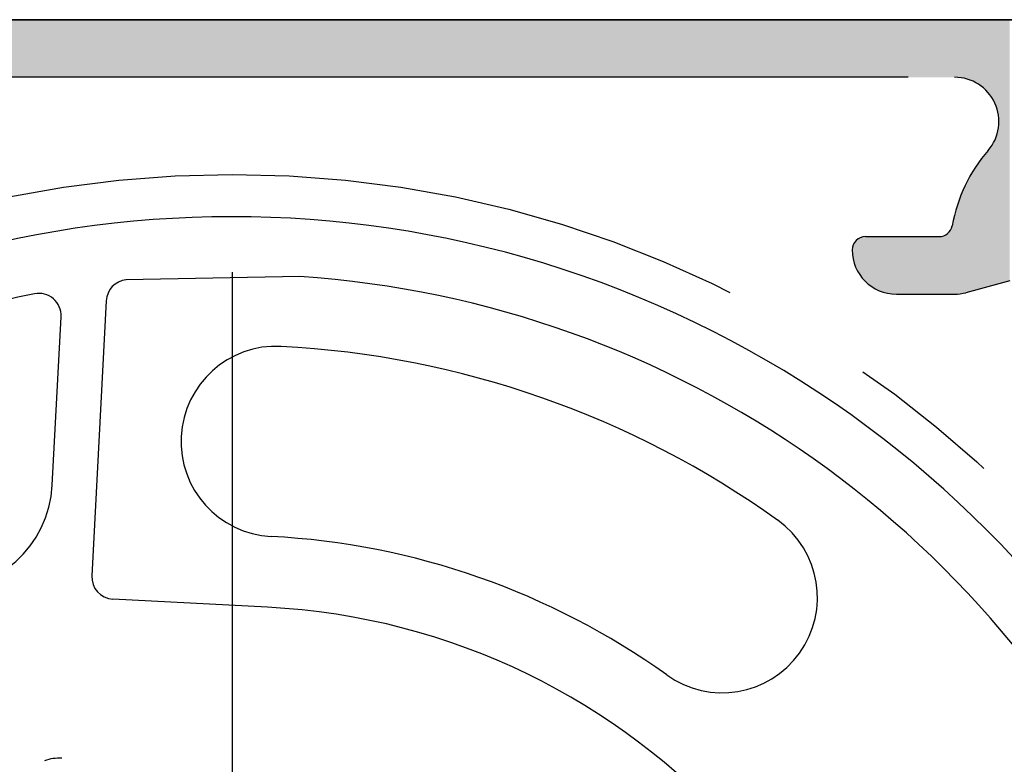
# Model space of a CAD drawing. Extents: x 0 to 524, y 0 to 309.
# Drawn here: x 70 to 81, y 252 to 261 of the extents above; entities that cross this region are included whole.
import ezdxf

# ---------------------------------------------------------------- set-up
doc = ezdxf.new("R2010")
doc.units = 0
doc.header["$LTSCALE"] = 7
doc.header["$MEASUREMENT"] = 0
doc.linetypes.add('CENTER', pattern=[2, 1.25, -0.25, 0.25, -0.25])
doc.layers.get('0').update_dxf_attribs({"color": 2, "linetype": 'CONTINUOUS'})
for name, color, linetype in [('P25_CEN', 7, 'CENTER'), ('P25_VOL', 7, 'CONTINUOUS'), ('P50_VOL', 1, 'CONTINUOUS')]:
    doc.layers.add(name, color=color, linetype=linetype)

# ---------------------------------------------------------------- blocks, each defined once
blk = doc.blocks.new('*U18')
at = {"layer": 'P25_VOL', "linetype": 'Continuous'}
for points in [[(60.558, 257.237), (60.558, 257.887), (74.558, 257.237)], [(74.558, 257.237), (60.558, 257.887), (74.558, 257.887)], [(74.558, 257.237), (74.558, 257.887), (74.561, 257.237)], [(74.561, 257.237), (74.558, 257.887), (74.561, 257.887)], [(74.561, 257.237), (74.561, 257.887), (74.566, 257.237)], [(74.566, 257.237), (74.561, 257.887), (74.566, 257.887)], [(74.566, 257.237), (74.566, 257.887), (74.57, 257.237)], [(74.57, 257.237), (74.566, 257.887), (74.57, 257.887)], [(74.57, 257.237), (74.57, 257.887), (74.584, 257.237)], [(74.584, 257.237), (74.57, 257.887), (74.584, 257.887)], [(74.584, 257.237), (74.584, 257.887), (74.589, 257.237)], [(74.589, 257.237), (74.584, 257.887), (74.589, 257.887)], [(74.589, 257.237), (74.589, 257.887), (74.602, 257.237)], [(74.602, 257.237), (74.589, 257.887), (74.602, 257.887)], [(74.602, 257.237), (74.602, 257.887), (74.625, 257.237)], [(74.625, 257.237), (74.602, 257.887), (74.625, 257.887)], [(74.625, 257.237), (74.625, 257.887), (74.625, 257.237)], [(74.625, 257.237), (74.625, 257.887), (74.625, 257.887)], [(74.625, 257.237), (74.625, 257.887), (74.651, 257.237)], [(74.651, 257.237), (74.625, 257.887), (74.651, 257.887)], [(74.651, 257.237), (74.651, 257.887), (74.675, 257.237)], [(74.675, 257.237), (74.651, 257.887), (74.675, 257.887)], [(74.675, 257.237), (74.675, 257.887), (74.679, 257.237)], [(74.679, 257.237), (74.675, 257.887), (74.679, 257.887)], [(74.679, 257.237), (74.679, 257.887), (74.708, 257.237)], [(74.708, 257.237), (74.679, 257.887), (74.708, 257.887)], [(74.708, 257.237), (74.708, 257.887), (74.737, 257.237)], [(74.737, 257.237), (74.708, 257.887), (74.737, 257.887)], [(74.737, 257.237), (74.737, 257.887), (74.808, 257.237)], [(74.808, 257.237), (74.737, 257.887), (74.808, 257.887)], [(74.808, 257.237), (74.808, 257.887), (74.887, 257.237)], [(74.887, 257.237), (74.808, 257.887), (74.887, 257.887)], [(74.887, 257.237), (74.887, 257.887), (74.972, 257.237)], [(74.972, 257.237), (74.887, 257.887), (74.972, 257.887)], [(74.972, 257.237), (74.972, 257.887), (75.058, 257.237)], [(75.058, 257.237), (74.972, 257.887), (75.058, 257.887)], [(75.058, 257.237), (75.058, 257.887), (75.54, 257.237)], [(75.54, 257.237), (75.058, 257.887), (75.54, 257.887)], [(75.54, 257.237), (75.54, 257.887), (75.566, 257.237)], [(75.566, 257.237), (75.54, 257.887), (75.566, 257.887)], [(75.566, 257.237), (75.566, 257.887), (75.591, 257.237)], [(75.591, 257.237), (75.566, 257.887), (75.591, 257.887)], [(75.591, 257.237), (75.591, 257.887), (75.615, 257.237)], [(75.615, 257.237), (75.591, 257.887), (75.615, 257.887)], [(75.615, 257.237), (75.615, 257.887), (75.636, 257.237)], [(75.636, 257.237), (75.615, 257.887), (75.636, 257.887)], [(75.636, 257.237), (75.636, 257.887), (75.655, 257.237)], [(75.655, 257.237), (75.636, 257.887), (75.655, 257.887)], [(75.655, 257.237), (75.655, 257.887), (75.67, 257.237)], [(75.67, 257.237), (75.655, 257.887), (75.67, 257.887)], [(75.67, 257.237), (75.67, 257.887), (75.681, 257.237)], [(75.681, 257.237), (75.67, 257.887), (75.681, 257.887)], [(75.681, 257.237), (75.681, 257.887), (75.688, 257.237)], [(75.688, 257.237), (75.681, 257.887), (75.688, 257.887)], [(75.688, 257.237), (75.688, 257.887), (75.713, 257.237)], [(75.713, 257.237), (75.688, 257.887), (75.713, 257.887)], [(75.713, 257.237), (75.713, 257.887), (75.715, 257.237)], [(75.715, 257.237), (75.713, 257.887), (75.715, 257.887)], [(75.715, 257.237), (75.715, 257.887), (75.772, 257.232)], [(75.772, 257.232), (75.715, 257.887), (75.772, 257.887)], [(75.772, 257.232), (75.772, 257.887), (75.778, 257.231)], [(75.778, 257.231), (75.772, 257.887), (75.778, 257.887)], [(75.778, 257.231), (75.778, 257.887), (75.809, 257.228)], [(75.809, 257.228), (75.778, 257.887), (75.809, 257.887)], [(75.809, 257.228), (75.809, 257.887), (75.843, 257.219)], [(75.843, 257.219), (75.809, 257.887), (75.843, 257.887)], [(75.843, 257.219), (75.843, 257.887), (75.9, 257.202)], [(75.9, 257.202), (75.843, 257.887), (75.9, 257.887)], [(75.9, 257.202), (75.9, 257.887), (75.909, 257.197)], [(75.909, 257.197), (75.9, 257.887), (75.909, 257.887)], [(75.909, 257.197), (75.909, 257.887), (75.985, 257.158)], [(75.985, 257.158), (75.909, 257.887), (75.985, 257.887)], [(75.985, 257.158), (75.985, 257.887), (76.059, 257.1)], [(76.059, 257.1), (75.985, 257.887), (76.059, 257.887)], [(76.059, 257.1), (76.059, 257.887), (76.094, 257.06)], [(76.094, 257.06), (76.059, 257.887), (76.094, 257.887)], [(76.094, 257.06), (76.094, 257.887), (76.122, 257.028)], [(76.122, 257.028), (76.094, 257.887), (76.122, 257.887)], [(76.122, 257.028), (76.122, 257.887), (76.149, 256.981)], [(76.149, 256.981), (76.122, 257.887), (76.149, 257.887)], [(76.149, 256.981), (76.149, 257.887), (76.169, 256.946)], [(76.169, 256.946), (76.149, 257.887), (76.169, 257.887)], [(76.169, 256.946), (76.169, 257.887), (76.188, 256.893)], [(76.188, 256.893), (76.169, 257.887), (76.188, 257.887)], [(76.188, 256.893), (76.188, 257.887), (76.2, 256.856)], [(76.2, 256.856), (76.188, 257.887), (76.2, 257.887)], [(76.2, 256.856), (76.2, 257.887), (76.21, 256.792)], [(76.21, 256.792), (76.2, 257.887), (76.21, 257.887)], [(76.21, 256.792), (76.21, 257.887), (76.214, 256.762)], [(76.214, 256.762), (76.21, 257.887), (76.214, 257.887)], [(76.214, 254.904), (76.214, 257.887), (76.337, 254.937)], [(76.337, 254.937), (76.214, 257.887), (76.337, 257.887)], [(76.214, 254.904), (76.21, 256.667), (76.214, 256.762)], [(76.2, 254.9), (76.188, 256.575), (76.2, 256.628)], [(76.21, 254.903), (76.2, 256.628), (76.21, 256.667)], [(76.2, 254.9), (76.2, 256.628), (76.21, 254.903)], [(76.21, 254.903), (76.21, 256.667), (76.214, 254.904)], [(76.149, 254.886), (76.122, 256.451), (76.149, 256.489)], [(76.169, 254.892), (76.149, 256.489), (76.169, 256.534)], [(76.149, 254.886), (76.149, 256.489), (76.169, 254.892)], [(76.188, 254.897), (76.169, 256.534), (76.188, 256.575)], [(76.169, 254.892), (76.169, 256.534), (76.188, 254.897)], [(76.188, 254.897), (76.188, 256.575), (76.2, 254.9)], [(76.059, 254.862), (75.985, 256.259), (76.059, 256.363)], [(76.094, 254.872), (76.059, 256.363), (76.094, 256.411)], [(76.059, 254.862), (76.059, 256.363), (76.094, 254.872)], [(76.122, 254.879), (76.094, 256.411), (76.122, 256.451)], [(76.094, 254.872), (76.094, 256.411), (76.122, 254.879)], [(76.122, 254.879), (76.122, 256.451), (76.149, 254.886)], [(75.985, 254.842), (75.909, 256.153), (75.985, 256.259)], [(75.985, 254.842), (75.985, 256.259), (76.059, 254.862)], [(75.9, 254.82), (75.843, 256.014), (75.9, 256.136)], [(75.909, 254.822), (75.9, 256.136), (75.909, 256.153)], [(75.9, 254.82), (75.9, 256.136), (75.909, 254.822)], [(75.909, 254.822), (75.909, 256.153), (75.985, 254.842)], [(75.809, 254.798), (75.778, 255.88), (75.809, 255.945)], [(75.843, 254.804), (75.809, 255.945), (75.843, 256.014)], [(75.809, 254.798), (75.809, 255.945), (75.843, 254.804)], [(75.843, 254.804), (75.843, 256.014), (75.9, 254.82)], [(75.772, 254.791), (75.715, 255.659), (75.772, 255.867)], [(75.778, 254.792), (75.772, 255.867), (75.778, 255.88)], [(75.772, 254.791), (75.772, 255.867), (75.778, 254.792)], [(75.778, 254.792), (75.778, 255.88), (75.809, 254.798)], [(75.713, 254.787), (75.688, 255.56), (75.713, 255.653)], [(75.715, 254.787), (75.713, 255.653), (75.715, 255.659)], [(75.713, 254.787), (75.713, 255.653), (75.715, 254.787)], [(75.715, 254.787), (75.715, 255.659), (75.772, 254.791)], [(75.636, 254.787), (75.615, 255.457), (75.636, 255.472)], [(75.655, 254.787), (75.636, 255.472), (75.655, 255.49)], [(75.636, 254.787), (75.636, 255.472), (75.655, 254.787)], [(75.67, 254.787), (75.655, 255.49), (75.67, 255.512)], [(75.655, 254.787), (75.655, 255.49), (75.67, 254.787)], [(75.681, 254.787), (75.67, 255.512), (75.681, 255.535)], [(75.67, 254.787), (75.67, 255.512), (75.681, 254.787)], [(75.688, 254.787), (75.681, 255.535), (75.688, 255.56)], [(75.681, 254.787), (75.681, 255.535), (75.688, 254.787)], [(75.688, 254.787), (75.688, 255.56), (75.713, 254.787)], [(74.584, 255.134), (74.57, 255.345), (74.584, 255.371)], [(74.589, 255.116), (74.584, 255.371), (74.589, 255.377)], [(74.584, 255.134), (74.584, 255.371), (74.589, 255.116)], [(74.602, 255.087), (74.589, 255.377), (74.602, 255.393)], [(74.589, 255.116), (74.589, 255.377), (74.602, 255.087)], [(74.625, 255.038), (74.602, 255.393), (74.625, 255.412)], [(74.602, 255.087), (74.602, 255.393), (74.625, 255.038)], [(74.651, 255.001), (74.625, 255.412), (74.651, 255.426)], [(74.625, 255.038), (74.625, 255.412), (74.625, 255.037)], [(74.625, 255.037), (74.625, 255.412), (74.625, 255.412)], [(74.625, 255.037), (74.625, 255.412), (74.651, 255.001)], [(74.675, 254.966), (74.651, 255.426), (74.675, 255.433)], [(74.651, 255.001), (74.651, 255.426), (74.675, 254.966)], [(74.679, 254.962), (74.675, 255.433), (74.679, 255.434)], [(74.675, 254.966), (74.675, 255.433), (74.679, 254.962)], [(74.708, 254.933), (74.679, 255.434), (74.708, 255.437)], [(74.679, 254.962), (74.679, 255.434), (74.708, 254.933)], [(74.708, 254.933), (74.708, 255.437), (74.737, 254.904)], [(74.737, 254.904), (74.708, 255.437), (74.737, 255.437)], [(74.737, 254.904), (74.737, 255.437), (74.808, 254.854)], [(74.808, 254.854), (74.737, 255.437), (74.808, 255.437)], [(74.808, 254.854), (74.808, 255.437), (74.887, 254.817)], [(74.887, 254.817), (74.808, 255.437), (74.887, 255.437)], [(74.887, 254.817), (74.887, 255.437), (74.972, 254.795)], [(74.972, 254.795), (74.887, 255.437), (74.972, 255.437)], [(74.972, 254.795), (74.972, 255.437), (75.058, 254.787)], [(75.058, 254.787), (74.972, 255.437), (75.058, 255.437)], [(75.058, 254.787), (75.058, 255.437), (75.54, 254.787)], [(75.54, 254.787), (75.058, 255.437), (75.54, 255.437)], [(75.566, 254.787), (75.54, 255.437), (75.566, 255.44)], [(75.54, 254.787), (75.54, 255.437), (75.566, 254.787)], [(75.591, 254.787), (75.566, 255.44), (75.591, 255.446)], [(75.566, 254.787), (75.566, 255.44), (75.591, 254.787)], [(75.615, 254.787), (75.591, 255.446), (75.615, 255.457)], [(75.591, 254.787), (75.591, 255.446), (75.615, 254.787)], [(75.615, 254.787), (75.615, 255.457), (75.636, 254.787)], [(74.561, 255.254), (74.558, 255.287), (74.561, 255.317)], [(74.566, 255.2), (74.561, 255.317), (74.566, 255.332)], [(74.561, 255.254), (74.561, 255.317), (74.566, 255.2)], [(74.57, 255.186), (74.566, 255.332), (74.57, 255.345)], [(74.566, 255.2), (74.566, 255.332), (74.57, 255.186)], [(74.57, 255.186), (74.57, 255.345), (74.584, 255.134)]]:
    blk.add_solid(points, dxfattribs=at)

msp = doc.modelspace()

# ---------------------------------------------------------------- linework, layer by layer
for p, q in [((58.623, 260.743), (85.108, 260.743)), ((79.765, 260.093), (63.452, 260.093)), ((79.283, 258.293), (80.115, 258.293)), ((80.912, 257.793), (80.418, 257.66)), ((79.633, 257.643), (80.288, 257.643))]:
    msp.add_line(p, q)
for centre, radius, start, end in [((80.29, 259.593), 0.5, 319.2943, 90), ((82.033, 258.093), 1.8, 139.2943, 169.6601), ((80.115, 258.443), 0.15, 270, 349.6601), ((79.283, 258.143), 0.15, 90, 180), ((79.633, 258.143), 0.5, 180, 270), ((80.288, 258.143), 0.5, 270, 285), ((70.184, 251.903), 0.5, 87, 109.8183)]:
    msp.add_arc(centre, radius, start, end)
at = {"layer": 'P25_CEN'}
msp.add_line((72.133, 257.893), (72.133, 235.093), dxfattribs=at)
msp.add_circle((72.133, 246.493), 12.503, dxfattribs=at)
at = {"layer": 'P50_VOL'}
for p, q in [((72.898, 257.842), (70.934, 257.805)), ((70.711, 257.569), (70.548, 254.462)), ((70.101, 255.487), (70.201, 257.389)), ((72.532, 254.108), (70.785, 254.199))]:
    msp.add_line(p, q, dxfattribs=at)
msp.add_lwpolyline([(58.633, 232.243), (85.633, 232.243, 0.414214), (86.383, 232.993), (86.383, 259.993, 0.414214), (85.633, 260.743), (58.633, 260.743, 0.414214), (57.883, 259.993), (57.883, 232.993, 0.414214)], format="xyb", close=True, dxfattribs=at)
for centre, radius, start, end in [((72.133, 246.493), 12.025, 357, 133.7039), ((72.133, 246.493), 11.375, 257.9496, 86.1461), ((70.961, 257.556), 0.25, 96.0504, 177), ((72.133, 246.493), 11.375, 101.3114, 131.9385), ((69.951, 257.402), 0.25, 357, 101.3114), ((72.631, 255.98), 1.075, 87, 267), ((72.133, 246.493), 10.575, 54.3847, 87), ((68.853, 255.552), 1.25, 267, 357), ((77.666, 254.216), 1.075, 234.3847, 54.3847), ((72.133, 246.493), 8.425, 54.3847, 87), ((70.798, 254.449), 0.25, 177, 267), ((72.133, 246.493), 7.625, 267, 87)]:
    msp.add_arc(centre, radius, start, end, dxfattribs=at)

# ---------------------------------------------------------------- block references
at = {"layer": 'P25_VOL'}
msp.add_blockref('*U18', (4.575, 2.856), dxfattribs=at)

doc.saveas('drawing.dxf')
